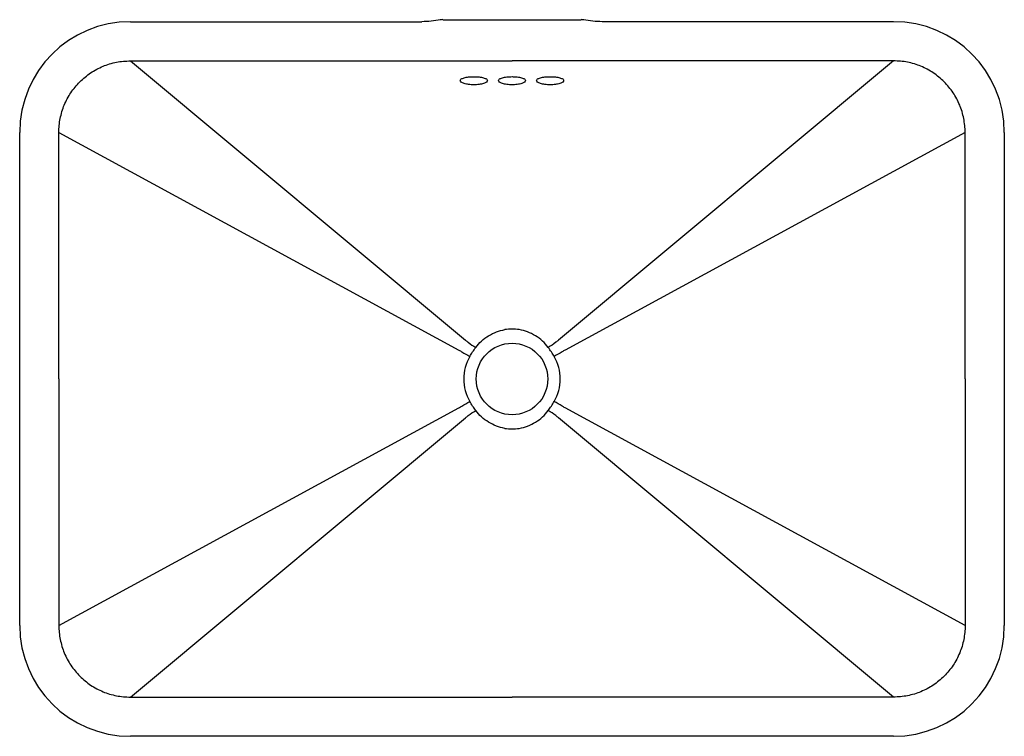
# Model space of a CAD drawing. Units: inches. Extents: x -7.5 to 16.9, y 5.4 to 23.1.
import ezdxf

# ---------------------------------------------------------------- set-up
doc = ezdxf.new("R2010")
doc.units = ezdxf.units.IN
doc.header["$LTSCALE"] = 1.21
doc.header["$MEASUREMENT"] = 0
doc.layers.get('0').update_dxf_attribs({"linetype": 'CONTINUOUS'})
doc.layers.add('_SURFACE', color=7, linetype='CONTINUOUS')
doc.layers.add('DATUM_AXIS', color=7, linetype='CONTINUOUS')

msp = doc.modelspace()

# ---------------------------------------------------------------- linework, layer by layer
at = {"color": 7, "linetype": 'Continuous'}
for p, q in [((-4.763, 23.078), (2.451, 23.078)), ((2.977, 23.127), (6.395, 23.127)), ((-4.762, 22.107), (3.535, 15.192)), ((-7.505, 8.128), (-7.505, 20.336)), ((-6.535, 20.336), (3.371, 14.947)), ((16.877, 20.336), (16.877, 8.128)), ((-6.535, 8.128), (3.371, 13.518)), ((-4.762, 6.357), (3.535, 13.272)), ((14.135, 5.386), (-4.763, 5.386))]:
    msp.add_line(p, q, dxfattribs=at)
for points in [[(2.905, 23.121), (2.858, 23.112), (2.8, 23.104), (2.742, 23.096), (2.684, 23.09), (2.626, 23.085), (2.567, 23.081), (2.509, 23.079), (2.451, 23.078)], [(14.135, 23.078), (6.916, 23.078), (6.859, 23.079), (6.801, 23.081), (6.743, 23.085), (6.685, 23.09), (6.627, 23.096), (6.569, 23.104), (6.512, 23.113), (6.467, 23.121)]]:
    msp.add_lwpolyline(points, dxfattribs=at)
msp.add_circle((4.686, 14.232), 0.886, dxfattribs=at)
for centre, radius, start, end in [((-4.763, 20.336), 2.742, 90, 180), ((2.977, 22.733), 0.395, 90.011, 100.4822), ((6.395, 22.733), 0.395, 79.5178, 89.989), ((6.391, 22.728), 0.399, 80.4935, 86.2323), ((14.135, 20.336), 2.742, 0, 90), ((4.686, 14.232), 1.235, 81.7051, 98.2949), ((4.603, 14.232), 1.112, 149.9374, 210.0626), ((4.686, 14.232), 1.235, 261.6876, 278.3124), ((-4.763, 8.128), 2.742, 180, 270), ((14.135, 8.128), 2.742, 270, 0)]:
    msp.add_arc(centre, radius, start, end, dxfattribs=at)
for points, knots in [([(-4.763, 22.107), (-4.566, 22.109), (-4.172, 22.107), (-3.582, 22.108), (-2.991, 22.108), (-2.204, 22.108), (-1.22, 22.108), (-0.039, 22.108), (1.142, 22.108), (2.717, 22.108), (3.898, 22.108), (4.686, 22.108)], [0, 0, 0, 0, 0.0625, 0.125, 0.1875, 0.25, 0.375, 0.5, 0.625, 0.75, 1, 1, 1, 1]), ([(14.134, 22.107), (13.937, 22.109), (13.544, 22.107), (12.953, 22.108), (12.363, 22.108), (11.575, 22.108), (10.591, 22.108), (9.41, 22.108), (8.229, 22.108), (6.654, 22.108), (5.473, 22.108), (4.686, 22.108)], [0, 0, 0, 0, 0.0625, 0.125, 0.1875, 0.25, 0.375, 0.5, 0.625, 0.75, 1, 1, 1, 1]), ([(-6.535, 14.232), (-6.535, 14.741), (-6.535, 15.758), (-6.535, 17.03), (-6.535, 18.047), (-6.535, 18.683), (-6.535, 19.192), (-6.535, 19.573), (-6.535, 19.955), (-6.534, 20.209), (-6.536, 20.336)], [0, 0, 0, 0, 0.25, 0.5, 0.625, 0.75, 0.8125, 0.875, 0.9375, 1, 1, 1, 1]), ([(3.788, 15.01), (3.873, 15.125), (4.089, 15.326), (4.366, 15.43), (4.508, 15.454)], [0, 0, 0, 0, 0.499682, 1, 1, 1, 1]), ([(3.535, 15.192), (3.558, 15.174), (3.641, 15.112), (3.725, 15.051), (3.788, 15.01)], [0, 0, 0, 0, 0.276221, 1, 1, 1, 1]), ([(3.371, 14.947), (3.396, 14.932), (3.486, 14.881), (3.576, 14.828), (3.641, 14.789)], [0, 0, 0, 0, 0.276422, 1, 1, 1, 1]), ([(3.641, 14.789), (3.663, 14.828), (3.709, 14.903), (3.761, 14.974), (3.788, 15.01)], [0, 0, 0, 0, 0.500165, 1, 1, 1, 1]), ([(-6.535, 14.232), (-6.535, 13.723), (-6.535, 12.706), (-6.535, 11.434), (-6.535, 10.417), (-6.535, 9.781), (-6.535, 9.272), (-6.535, 8.891), (-6.535, 8.509), (-6.534, 8.255), (-6.536, 8.128)], [0, 0, 0, 0, 0.25, 0.5, 0.625, 0.75, 0.8125, 0.875, 0.9375, 1, 1, 1, 1]), ([(3.371, 13.518), (3.396, 13.532), (3.486, 13.584), (3.576, 13.636), (3.641, 13.675)], [0, 0, 0, 0, 0.276422, 1, 1, 1, 1]), ([(3.788, 13.454), (3.761, 13.49), (3.709, 13.561), (3.663, 13.637), (3.641, 13.675)], [0, 0, 0, 0, 0.499843, 1, 1, 1, 1]), ([(3.535, 13.272), (3.558, 13.29), (3.641, 13.352), (3.725, 13.413), (3.788, 13.454)], [0, 0, 0, 0, 0.276219, 1, 1, 1, 1]), ([(4.507, 13.01), (4.365, 13.034), (4.089, 13.138), (3.873, 13.339), (3.788, 13.454)], [0, 0, 0, 0, 0.500339, 1, 1, 1, 1]), ([(-4.763, 6.357), (-4.566, 6.355), (-4.172, 6.357), (-3.582, 6.356), (-2.991, 6.356), (-2.204, 6.356), (-1.22, 6.356), (-0.039, 6.356), (1.142, 6.356), (2.717, 6.356), (3.898, 6.356), (4.686, 6.356)], [0, 0, 0, 0, 0.0625, 0.125, 0.1875, 0.25, 0.375, 0.5, 0.625, 0.75, 1, 1, 1, 1]), ([(14.134, 6.357), (13.937, 6.355), (13.544, 6.357), (12.953, 6.356), (12.363, 6.356), (11.575, 6.356), (10.591, 6.356), (9.41, 6.356), (8.229, 6.356), (6.654, 6.356), (5.473, 6.356), (4.686, 6.356)], [0, 0, 0, 0, 0.0625, 0.125, 0.1875, 0.25, 0.375, 0.5, 0.625, 0.75, 1, 1, 1, 1])]:
    msp.add_open_spline(points, degree=3, knots=knots, dxfattribs=at)
at = {"layer": '_SURFACE', "color": 7, "linetype": 'Continuous'}
for p, q in [((14.133, 22.107), (5.836, 15.192)), ((15.906, 20.336), (6, 14.947)), ((15.906, 8.128), (6, 13.518)), ((14.133, 6.357), (5.836, 13.272))]:
    msp.add_line(p, q, dxfattribs=at)
msp.add_arc((4.768, 14.232), 1.112, 329.9374, 30.0626, dxfattribs=at)
for points, knots in [([(-6.536, 20.336), (-6.534, 20.452), (-6.512, 20.684), (-6.411, 21.019), (-6.246, 21.327), (-6.024, 21.597), (-5.754, 21.819), (-5.446, 21.984), (-5.111, 22.086), (-4.879, 22.106), (-4.763, 22.107)], [0, 0, 0, 0, 0.12502, 0.250009, 0.375007, 0.500006, 0.625002, 0.750004, 0.874978, 1, 1, 1, 1]), ([(15.907, 20.336), (15.905, 20.452), (15.883, 20.684), (15.782, 21.019), (15.617, 21.327), (15.396, 21.597), (15.125, 21.819), (14.817, 21.984), (14.482, 22.086), (14.25, 22.106), (14.134, 22.107)], [0, 0, 0, 0, 0.12502, 0.250009, 0.375007, 0.500006, 0.625002, 0.750004, 0.874978, 1, 1, 1, 1]), ([(15.906, 14.232), (15.906, 14.741), (15.906, 15.758), (15.906, 17.03), (15.906, 18.047), (15.906, 18.683), (15.906, 19.192), (15.906, 19.573), (15.906, 19.955), (15.906, 20.209), (15.907, 20.336)], [0, 0, 0, 0, 0.25, 0.5, 0.625, 0.75, 0.8125, 0.875, 0.9375, 1, 1, 1, 1]), ([(5.584, 15.01), (5.499, 15.125), (5.282, 15.326), (5.006, 15.43), (4.864, 15.454)], [0, 0, 0, 0, 0.499682, 1, 1, 1, 1]), ([(5.836, 15.192), (5.814, 15.174), (5.731, 15.112), (5.646, 15.051), (5.584, 15.01)], [0, 0, 0, 0, 0.276221, 1, 1, 1, 1]), ([(5.731, 14.789), (5.709, 14.828), (5.662, 14.903), (5.61, 14.974), (5.584, 15.01)], [0, 0, 0, 0, 0.500165, 1, 1, 1, 1]), ([(6, 14.947), (5.975, 14.932), (5.885, 14.881), (5.795, 14.828), (5.731, 14.789)], [0, 0, 0, 0, 0.276422, 1, 1, 1, 1]), ([(15.906, 14.232), (15.906, 13.723), (15.906, 12.706), (15.906, 11.434), (15.906, 10.417), (15.906, 9.781), (15.906, 9.272), (15.906, 8.891), (15.906, 8.509), (15.906, 8.255), (15.907, 8.128)], [0, 0, 0, 0, 0.25, 0.5, 0.625, 0.75, 0.8125, 0.875, 0.9375, 1, 1, 1, 1]), ([(5.584, 13.454), (5.61, 13.49), (5.662, 13.561), (5.709, 13.637), (5.731, 13.675)], [0, 0, 0, 0, 0.499843, 1, 1, 1, 1]), ([(6, 13.518), (5.975, 13.532), (5.885, 13.584), (5.795, 13.636), (5.731, 13.675)], [0, 0, 0, 0, 0.276422, 1, 1, 1, 1]), ([(4.864, 13.01), (5.006, 13.034), (5.283, 13.138), (5.499, 13.339), (5.584, 13.454)], [0, 0, 0, 0, 0.500339, 1, 1, 1, 1]), ([(5.836, 13.272), (5.814, 13.29), (5.731, 13.352), (5.646, 13.413), (5.584, 13.454)], [0, 0, 0, 0, 0.276219, 1, 1, 1, 1]), ([(-6.536, 8.128), (-6.534, 8.012), (-6.512, 7.78), (-6.411, 7.445), (-6.246, 7.137), (-6.024, 6.867), (-5.754, 6.645), (-5.446, 6.48), (-5.111, 6.378), (-4.879, 6.359), (-4.763, 6.357)], [0, 0, 0, 0, 0.12502, 0.250009, 0.375007, 0.500006, 0.625002, 0.750004, 0.874978, 1, 1, 1, 1]), ([(15.907, 8.128), (15.905, 8.012), (15.883, 7.78), (15.782, 7.445), (15.617, 7.137), (15.396, 6.867), (15.125, 6.645), (14.817, 6.48), (14.482, 6.378), (14.25, 6.359), (14.134, 6.357)], [0, 0, 0, 0, 0.12502, 0.250009, 0.375007, 0.500006, 0.625002, 0.750004, 0.874978, 1, 1, 1, 1])]:
    msp.add_open_spline(points, degree=3, knots=knots, dxfattribs=at)
at = {"layer": 'DATUM_AXIS', "color": 7, "linetype": 'Continuous'}
for points, knots in [([(3.406, 21.623), (3.406, 21.629), (3.412, 21.645), (3.433, 21.662), (3.463, 21.677), (3.504, 21.691), (3.555, 21.702), (3.634, 21.713), (3.741, 21.719), (3.847, 21.713), (3.927, 21.702), (3.977, 21.691), (4.018, 21.677), (4.049, 21.662), (4.07, 21.645), (4.075, 21.629), (4.075, 21.623)], [0, 0, 0, 0, 0.027071, 0.062124, 0.10907, 0.168627, 0.23984, 0.32076, 0.500007, 0.679251, 0.760173, 0.831385, 0.89094, 0.93788, 0.97293, 1, 1, 1, 1]), ([(4.351, 21.623), (4.351, 21.629), (4.357, 21.645), (4.377, 21.662), (4.408, 21.677), (4.449, 21.691), (4.499, 21.702), (4.579, 21.713), (4.642, 21.717), (4.686, 21.717)], [0, 0, 0, 0, 0.054164, 0.124255, 0.218129, 0.337233, 0.479682, 0.641473, 1, 1, 1, 1]), ([(4.686, 21.717), (4.729, 21.717), (4.792, 21.713), (4.872, 21.702), (4.922, 21.691), (4.963, 21.677), (4.994, 21.662), (5.015, 21.645), (5.02, 21.629), (5.02, 21.623)], [0, 0, 0, 0, 0.358581, 0.520383, 0.662782, 0.781898, 0.875767, 0.94586, 1, 1, 1, 1]), ([(5.296, 21.623), (5.296, 21.629), (5.302, 21.645), (5.322, 21.662), (5.353, 21.677), (5.394, 21.691), (5.444, 21.702), (5.524, 21.713), (5.631, 21.719), (5.737, 21.713), (5.817, 21.702), (5.867, 21.691), (5.908, 21.677), (5.939, 21.662), (5.959, 21.645), (5.965, 21.629), (5.965, 21.623)], [0, 0, 0, 0, 0.027071, 0.062124, 0.10907, 0.168627, 0.23984, 0.32076, 0.500007, 0.679251, 0.760173, 0.831385, 0.89094, 0.93788, 0.97293, 1, 1, 1, 1]), ([(4.075, 21.623), (4.075, 21.608), (4.054, 21.584), (4.019, 21.564), (3.959, 21.54), (3.866, 21.52), (3.741, 21.511), (3.616, 21.52), (3.522, 21.54), (3.463, 21.564), (3.427, 21.584), (3.406, 21.608), (3.406, 21.623)], [0, 0, 0, 0, 0.062211, 0.110121, 0.170141, 0.321708, 0.499956, 0.678266, 0.829865, 0.889881, 0.937789, 1, 1, 1, 1]), ([(4.686, 21.514), (4.642, 21.514), (4.578, 21.518), (4.499, 21.533), (4.449, 21.547), (4.408, 21.564), (4.372, 21.584), (4.351, 21.608), (4.351, 21.623)], [0, 0, 0, 0, 0.356449, 0.517515, 0.659803, 0.779817, 0.875609, 1, 1, 1, 1]), ([(5.02, 21.623), (5.02, 21.608), (4.999, 21.584), (4.964, 21.564), (4.923, 21.547), (4.873, 21.533), (4.793, 21.518), (4.729, 21.514), (4.686, 21.514)], [0, 0, 0, 0, 0.124396, 0.220194, 0.34019, 0.482528, 0.643576, 1, 1, 1, 1]), ([(5.965, 21.623), (5.965, 21.608), (5.944, 21.584), (5.909, 21.564), (5.849, 21.54), (5.755, 21.52), (5.631, 21.511), (5.506, 21.52), (5.412, 21.54), (5.353, 21.564), (5.317, 21.584), (5.296, 21.608), (5.296, 21.623)], [0, 0, 0, 0, 0.062211, 0.110121, 0.170141, 0.321708, 0.499956, 0.678266, 0.829865, 0.889881, 0.937789, 1, 1, 1, 1])]:
    msp.add_open_spline(points, degree=3, knots=knots, dxfattribs=at)

doc.saveas('drawing.dxf')
